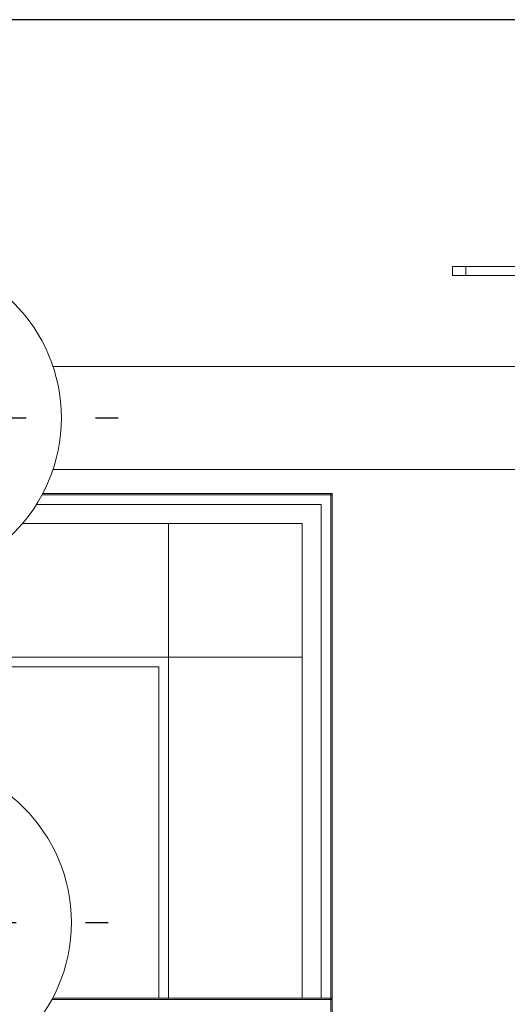
# Model space of a CAD drawing. Extents: x 1041.6 to 1067.6, y 117.2 to 133.6.
# Drawn here: x 1061.6 to 1062.3, y 121.8 to 123.2 of the extents above; entities that cross this region are included whole.
import ezdxf

# ---------------------------------------------------------------- set-up
doc = ezdxf.new("R2010")
doc.units = 0
doc.header["$MEASUREMENT"] = 0
doc.linetypes.add('CENTERX2', pattern=[0.8, 0.5, -0.1, 0.1, -0.1])
doc.layers.get('0').update_dxf_attribs({"linetype": 'CONTINUOUS'})
doc.layers.get('Defpoints').update_dxf_attribs({"linetype": 'CONTINUOUS'})
doc.layers.add('D7', color=7, linetype='CONTINUOUS')
doc.styles.add('SIM1', font='ROMANS')
doc.dimstyles.get("Standard").update_dxf_attribs({"dimtxt": 0.18, "dimasz": 0.18, "dimexe": 0.18, "dimexo": 0.0625, "dimgap": 0.09, "dimtad": 0, "dimtih": 1, "dimtoh": 1, "dimdec": 4, "dimzin": 0, "dimdsep": 46, "dimtxsty": 'Standard', "dimcen": 0.09, "dimadec": 0, "dimazin": 0, "dimtfac": 1, "dimtdec": 4, "dimtofl": 0, "dimtmove": 0, "dimatfit": 3, "dimfxl": 1, "dimtolj": 1, "dimtzin": 0, "dimarcsym": 0})

# ---------------------------------------------------------------- blocks, each defined once
blk = doc.blocks.new('*D59')
at = {"color": 0, "lineweight": -2}
for p, q in [((1063.9685, 123.1865), (1057.8945, 123.1865)), ((1058.0195, 123.0065), (1058.0195, 120.5955)), ((1058.0195, 117.8665), (1058.0195, 120.2851)), ((1060.2302, 117.6865), (1057.8945, 117.6865))]:
    blk.add_line(p, q, dxfattribs=at)
at = {"color": 0}
for points in [[(1057.9895, 123.0065), (1058.0495, 123.0065), (1058.0195, 123.1865)], [(1057.9895, 117.8665), (1058.0495, 117.8665), (1058.0195, 117.6865)]]:
    blk.add_solid(points, dxfattribs=at)
at = {"layer": 'Defpoints', "color": 0}
for p in [(1064.0185, 123.1865), (1058.0195, 117.6865), (1060.2802, 117.6865)]:
    blk.add_point(p, dxfattribs=at)
at = {"color": 0, "insert": (1058.0195, 120.4403), "char_height": 0.125, "attachment_point": 5, "style": 'SIM1'}
blk.add_mtext('\\A1;88 APPROX. [224]', dxfattribs=at)

msp = doc.modelspace()

# ---------------------------------------------------------------- linework, layer by layer
at = {"color": 7, "linetype": 'Continuous', "lineweight": 15}
for p, q in [((1062.2227, 122.8303), (1062.2421, 122.8303)), ((1062.2227, 122.8303), (1062.2227, 122.8172)), ((1062.2421, 122.8303), (1062.2421, 122.8172)), ((1062.2421, 122.8303), (1062.5098, 122.8303)), ((1062.2227, 122.8172), (1062.2421, 122.8172)), ((1062.2421, 122.8172), (1062.5098, 122.8172)), ((1062.4597, 122.6859), (1061.6463, 122.6859)), ((1061.6463, 122.5372), (1062.4597, 122.5372)), ((1061.6314, 122.5022), (1062.0491, 122.5022)), ((1062.0472, 122.5022), (1062.0472, 118.0772)), ((1062.0491, 122.5022), (1062.0472, 122.5022)), ((1062.0491, 122.5022), (1062.0491, 122.5003)), ((1062.0491, 122.5022), (1062.0491, 118.0772)), ((1061.6223, 122.4865), (1062.0335, 122.4865)), ((1062.0335, 122.4865), (1062.0335, 121.7736)), ((1061.7991, 122.2522), (1061.0491, 122.2522)), ((1061.7991, 121.7736), (1061.7991, 122.2522)), ((1061.6458, 121.7736), (1062.0491, 121.7736)), ((1062.0491, 121.7736), (1062.0491, 121.7717))]:
    msp.add_line(p, q, dxfattribs=at)
at = {"color": 8, "linetype": 'Continuous', "lineweight": 15}
for p, q in [((1061.6304, 122.5003), (1062.0491, 122.5003)), ((1062.006, 122.459), (1061.602, 122.459)), ((1061.8128, 121.7736), (1061.8128, 122.459)), ((1062.006, 121.7736), (1062.006, 122.459)), ((1062.006, 122.2659), (1060.8422, 122.2659)), ((1061.6448, 121.7717), (1062.0491, 121.7717))]:
    msp.add_line(p, q, dxfattribs=at)
at = {"color": 7, "linetype": 'Continuous', "lineweight": 15}
for centre in [(1061.4241, 122.6115), (1061.4385, 121.883)]:
    msp.add_circle(centre, 0.2344, dxfattribs=at)
at = {"layer": 'D7', "color": 252, "linetype": 'CENTERX2'}
for p, q in [((1061.1077, 122.6115), (1061.7405, 122.6115)), ((1061.0932, 121.883), (1061.726, 121.883))]:
    msp.add_line(p, q, dxfattribs=at)

# ---------------------------------------------------------------- dimensions: what is measured, and where the dimension line sits
dim = msp.add_linear_dim(base=(1058.0195, 117.6865), p1=(1064.0185, 123.1865), p2=(1060.2802, 117.6865), angle=90, dimstyle='Standard', override={"dimtxt": 0.125, "dimexe": 0.125, "dimexo": 0.05, "dimgap": 0.06, "dimdec": 0, "dimlfac": 16, "dimzin": 1, "dimpost": ' APPROX.', "dimtxsty": 'SIM1', "dimtdec": 3, "dimtzin": 1})
dim.commit()
dim.dimension.update_dxf_attribs({"geometry": '*D59', "text_midpoint": (1058.0195, 120.4403), "dimtype": 160})

doc.saveas('drawing.dxf')
